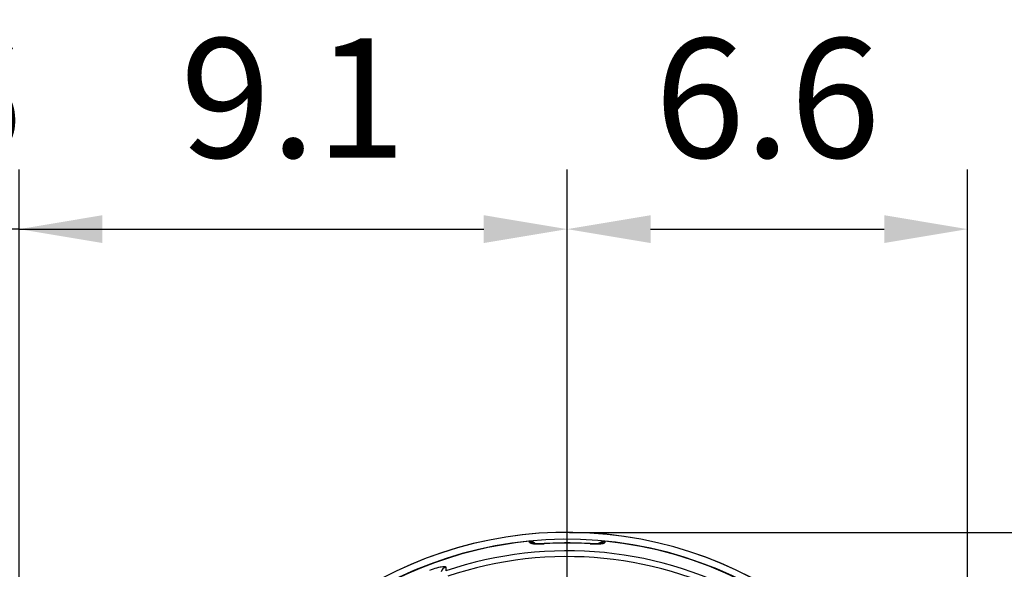
# Model space of a CAD drawing. Extents: x 0 to 11300, y 0 to 7425.
# Drawn here: x 10218 to 10631, y 1673 to 1903 of the extents above; entities that cross this region are included whole.
import ezdxf

# ---------------------------------------------------------------- set-up
doc = ezdxf.new("R2010")
doc.units = 0
doc.header["$LTSCALE"] = 5
doc.linetypes.add('GEN7', pattern=[15, 10, -2.5, 0, -2.5])
doc.layers.get('0').update_dxf_attribs({"linetype": 'CONTINUOUS'})
doc.layers.get('DEFPOINTS').update_dxf_attribs({"linetype": 'CONTINUOUS'})
doc.layers.add('7', color=4, linetype='GEN7')
doc.styles.add('ISO', font='GENISO.SHX')
doc.dimstyles.new('GEN-ISO', dxfattribs={"dimtxt": 50, "dimasz": 50, "dimexe": 40, "dimexo": 1, "dimgap": 30, "dimtad": 0, "dimtih": 1, "dimtoh": 1, "dimdec": 1, "dimtxsty": 'ISO', "dimcen": 2, "dimclrd": 256, "dimclre": 256, "dimclrt": 2, "dimazin": 3, "dimtp": 0.1, "dimtm": 0.1, "dimtfac": 0.05, "dimtdec": 1, "dimtix": 1, "dimtmove": 0, "dimatfit": 3, "dimtolj": 1})

# ---------------------------------------------------------------- blocks, each defined once
blk = doc.blocks.new('*D90')
at = {"color": 3}
for p, q in [((10447.44, 1665.81), (10447.44, 1840.31)), ((10615.44, 1540.16), (10615.44, 1840.31)), ((10482.44, 1815.31), (10580.44, 1815.31))]:
    blk.add_line(p, q, dxfattribs=at)
for points in [[(10482.44, 1821.15), (10482.44, 1809.48), (10447.44, 1815.31)], [(10580.44, 1809.48), (10580.44, 1821.15), (10615.44, 1815.31)]]:
    blk.add_solid(points, dxfattribs=at)
at = {"layer": 'DEFPOINTS', "color": 0}
for p in [(10615.44, 1815.31), (10447.44, 1664.81), (10615.44, 1539.16)]:
    blk.add_point(p, dxfattribs=at)
at = {"color": 2, "insert": (10531.44, 1870.31), "char_height": 50, "attachment_point": 5, "style": 'ISO'}
blk.add_mtext('\\A1;6.6', dxfattribs=at)
blk = doc.blocks.new('*D91')
at = {"color": 3}
for p, q in [((10448.44, 1688.18), (10841.71, 1688.18)), ((10816.71, 1556.72), (10816.71, 1653.18)), ((10616.44, 1521.72), (10841.71, 1521.72))]:
    blk.add_line(p, q, dxfattribs=at)
for points in [[(10822.54, 1653.18), (10810.88, 1653.18), (10816.71, 1688.18)], [(10810.88, 1556.72), (10822.54, 1556.72), (10816.71, 1521.72)]]:
    blk.add_solid(points, dxfattribs=at)
at = {"layer": 'DEFPOINTS', "color": 0}
for p in [(10447.44, 1688.18), (10816.71, 1688.18), (10615.44, 1521.72)]:
    blk.add_point(p, dxfattribs=at)
at = {"color": 2, "insert": (10761.71, 1604.95), "char_height": 50, "attachment_point": 5, "rotation": 90, "style": 'ISO'}
blk.add_mtext('\\A1;6.6', dxfattribs=at)
blk = doc.blocks.new('*D92')
at = {"color": 3}
for p, q in [((10217.44, 1595.13), (10217.44, 1840.31)), ((10447.44, 1668.02), (10447.44, 1840.31)), ((10252.44, 1815.31), (10412.44, 1815.31))]:
    blk.add_line(p, q, dxfattribs=at)
for points in [[(10252.44, 1821.15), (10252.44, 1809.48), (10217.44, 1815.31)], [(10412.44, 1809.48), (10412.44, 1821.15), (10447.44, 1815.31)]]:
    blk.add_solid(points, dxfattribs=at)
at = {"layer": 'DEFPOINTS', "color": 0}
for p in [(10447.44, 1815.31), (10447.44, 1667.02), (10217.44, 1594.13)]:
    blk.add_point(p, dxfattribs=at)
at = {"color": 2, "insert": (10332.44, 1870.31), "char_height": 50, "attachment_point": 5, "style": 'ISO'}
blk.add_mtext('\\A1;9.1', dxfattribs=at)
blk = doc.blocks.new('*D94')
at = {"color": 3}
for p, q in [((10125.44, 1575.03), (10125.44, 1840.31)), ((10217.44, 1596.13), (10217.44, 1840.31)), ((10125.44, 1815.31), (10055.44, 1815.31)), ((10217.44, 1815.31), (10125.44, 1815.31)), ((10217.44, 1815.31), (10287.44, 1815.31))]:
    blk.add_line(p, q, dxfattribs=at)
for points in [[(10090.44, 1809.48), (10090.44, 1821.15), (10125.44, 1815.31)], [(10252.44, 1821.15), (10252.44, 1809.48), (10217.44, 1815.31)]]:
    blk.add_solid(points, dxfattribs=at)
at = {"layer": 'DEFPOINTS', "color": 0}
for p in [(10125.44, 1815.31), (10217.44, 1595.13), (10125.44, 1574.03)]:
    blk.add_point(p, dxfattribs=at)
at = {"color": 2, "insert": (10171.44, 1870.31), "char_height": 50, "attachment_point": 5, "style": 'ISO'}
blk.add_mtext('\\A1;3.6', dxfattribs=at)

msp = doc.modelspace()

# ---------------------------------------------------------------- linework, layer by layer
at = {"color": 7, "linetype": 'CONTINUOUS'}
for p, q in [((10437.77, 1683.45), (10437.77, 1683.4)), ((10457.12, 1683.4), (10457.12, 1683.45))]:
    msp.add_line(p, q, dxfattribs=at)
for centre, radius, start, end in [((10447.44, 1521.72), 166.47, 7.4963, 161.0272), ((10447.44, 1521.72), 166.46, 7.4379, 161.0264), ((10447.44, 1521.72), 163.6, 199.4096, 160.5935), ((10447.44, 1521.72), 163.47, 95.5413, 160.577), ((10431.95, 1680.96), 3.04, 60.582, 95.4119), ((10447.44, 1521.72), 162.01, 90, 93.4251), ((10447.44, 1521.72), 161.97, 86.5749, 93.4251), ((10447.44, 1521.72), 162.01, 86.5749, 90), ((10462.94, 1680.96), 3.04, 84.5891, 118.6308), ((10447.44, 1521.72), 163.47, 1.7728, 84.4587), ((10447.44, 1521.72), 158.72, 11.2837, 108.7163), ((10447.44, 1521.72), 156.29, 11.2837, 108.7163), ((10397.39, 1670.83), 2.98, 107.8007, 164.2545)]:
    msp.add_arc(centre, radius, start, end, dxfattribs=at)
for points, knots in [([(10431.66, 1684.43), (10431.99, 1684.43), (10432.66, 1684.42), (10433.54, 1684.05), (10433.96, 1683.62), (10434.14, 1683.43)], [0, 0, 0, 0, 0.358626, 0.717194, 1, 1, 1, 1]), ([(10431.66, 1683.98), (10431.69, 1683.9), (10431.77, 1683.71), (10432.54, 1683.48), (10433.92, 1683.34), (10435.73, 1683.31), (10437.09, 1683.37), (10437.77, 1683.4)], [0, 0, 0, 0, 0.1527025, 0.3632571, 0.5740818, 0.7866494, 1, 1, 1, 1]), ([(10437.77, 1683.45), (10437.43, 1683.43), (10436.67, 1683.39), (10435.55, 1683.37), (10434.54, 1683.39), (10433.83, 1683.45), (10433.4, 1683.51), (10433.36, 1683.52), (10433.34, 1683.53)], [0, 0, 0, 0, 0.164946, 0.370108, 0.570051, 0.740293, 0.884157, 1, 1, 1, 1]), ([(10457.12, 1683.4), (10457.57, 1683.38), (10458.7, 1683.32), (10460.42, 1683.32), (10461.97, 1683.42), (10463.03, 1683.64), (10463.16, 1683.87), (10463.23, 1683.98)], [0, 0, 0, 0, 0.142957, 0.355877, 0.569928, 0.78542, 1, 1, 1, 1]), ([(10461.54, 1683.53), (10461.54, 1683.53), (10461.54, 1683.53), (10461.3, 1683.48), (10460.81, 1683.43), (10460.03, 1683.38), (10459.01, 1683.37), (10458.01, 1683.4), (10457.36, 1683.44), (10457.12, 1683.45)], [0, 0, 0, 0, 0.060684, 0.17893, 0.328362, 0.49676, 0.687133, 0.88406, 1, 1, 1, 1]), ([(10460.74, 1683.43), (10460.94, 1683.63), (10461.39, 1684.08), (10462.29, 1684.43), (10462.93, 1684.43), (10463.23, 1684.43)], [0, 0, 0, 0, 0.3123, 0.676206, 1, 1, 1, 1]), ([(10389.82, 1672.34), (10390.8, 1672.69), (10392.45, 1673.28), (10394.55, 1673.79), (10395.87, 1673.95), (10396.42, 1673.85), (10396.47, 1673.71), (10396.48, 1673.66)], [0, 0, 0, 0, 0.313555, 0.525105, 0.736568, 0.917719, 1, 1, 1, 1]), ([(10396.48, 1673.66), (10396.48, 1673.5), (10396.49, 1672.96), (10396.51, 1672.42), (10396.51, 1672.05)], [0, 0, 0, 0, 0.308703, 1, 1, 1, 1])]:
    msp.add_open_spline(points, degree=3, knots=knots, dxfattribs=at)
for points in [[(10431.66, 1683.98), (10431.66, 1684.43)], [(10463.23, 1684.43), (10463.23, 1683.98)]]:
    msp.add_open_spline(points, degree=1, dxfattribs=at)
at = {"layer": '7'}
msp.add_line((10447.44, 1521.72), (10447.44, 1688.16), dxfattribs=at)

# ---------------------------------------------------------------- dimensions: what is measured, and where the dimension line sits
for base, p1, p2, picture, middle in [((10125.44, 1815.31), (10217.44, 1595.13), (10125.44, 1574.03), '*D94', (10171.44, 1870.31)), ((10447.44, 1815.31), (10217.44, 1594.13), (10447.44, 1667.02), '*D92', (10332.44, 1870.31)), ((10615.44, 1815.31), (10447.44, 1664.81), (10615.44, 1539.16), '*D90', (10531.44, 1870.31))]:
    dim = msp.add_linear_dim(base=base, p1=p1, p2=p2, dimstyle='GEN-ISO', override={"dimasz": 35, "dimexe": 25, "dimtad": 1, "dimtih": 0, "dimtoh": 0, "dimlfac": 0.03937, "dimclrd": 3, "dimclre": 3, "dimadec": 2, "dimazin": 2, "dimlwd": 25, "dimlwe": 25})
    dim.commit()
    dim.dimension.update_dxf_attribs({"geometry": picture, "text_midpoint": middle})
dim = msp.add_linear_dim(base=(10816.71, 1688.18), p1=(10615.44, 1521.72), p2=(10447.44, 1688.18), angle=90, dimstyle='GEN-ISO', override={"dimasz": 35, "dimexe": 25, "dimtad": 1, "dimtih": 0, "dimtoh": 0, "dimlfac": 0.03937, "dimclrd": 3, "dimclre": 3, "dimadec": 2, "dimazin": 2, "dimlwd": 25, "dimlwe": 25})
dim.commit()
dim.dimension.update_dxf_attribs({"geometry": '*D91', "text_midpoint": (10761.71, 1604.95)})

doc.saveas('drawing.dxf')
